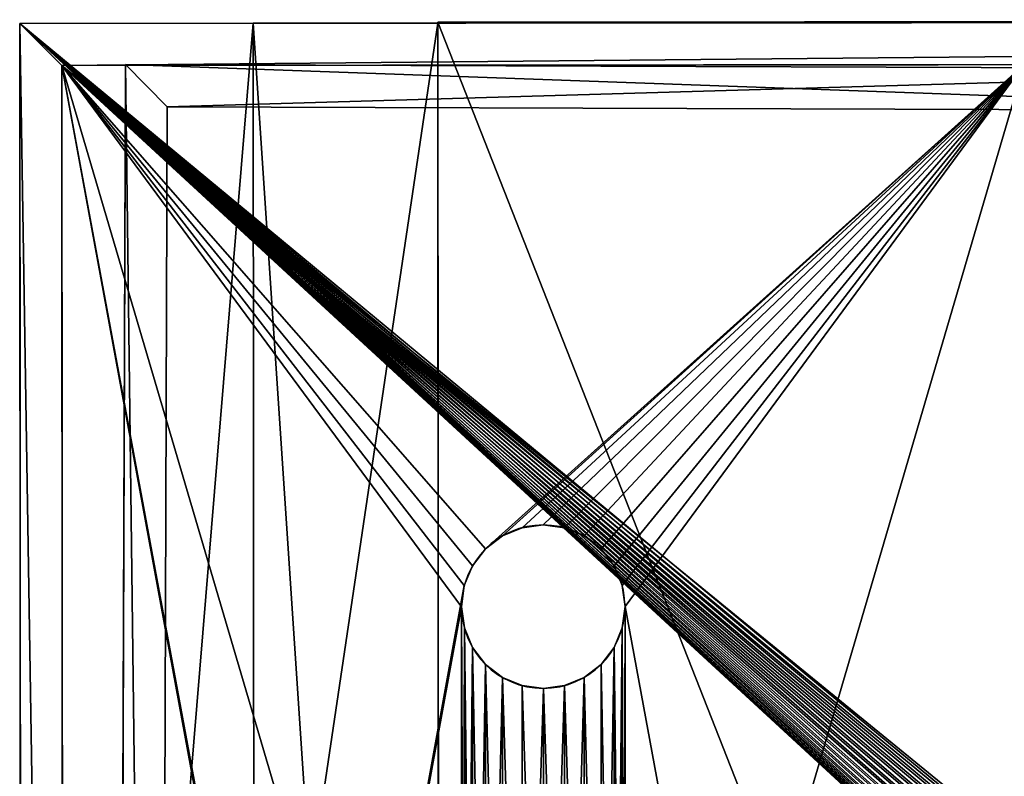
# Model space of a CAD drawing. Extents: x 21 to 5131, y -795 to 1166.
# Drawn here: x 3025 to 3446, y 839 to 1163 of the extents above; entities that cross this region are included whole.
import ezdxf

# ---------------------------------------------------------------- set-up
doc = ezdxf.new("R2010")
doc.units = 0
doc.header["$LTSCALE"] = 25.4
doc.layers.get('0').update_dxf_attribs({"color": 13, "linetype": 'CONTINUOUS'})

# ---------------------------------------------------------------- blocks, each defined once
blk = doc.blocks.new('GROUP_4')
at = {"color": 0}
for p, q in [((1150, 0, 100), (1150, 570, 100)), ((1150, 0), (1150, 570)), ((1150, 0, 100), (1150, 570, 100)), ((1150, 0), (1150, 570)), ((1132, 552, 100), (1132, 18, 100)), ((1132, 552, 100), (1132, 18, 100)), ((1132, 552), (1132, 18)), ((1132, 552), (1132, 18)), ((1132, 18, 100), (18, 18, 100)), ((1132, 18, 100), (18, 18, 100)), ((1132, 18), (18, 18)), ((1132, 18), (18, 18)), ((1132, 18, 100), (1132, 18)), ((1132, 18, 100), (1132, 18)), ((0, 0, 100), (1150, 0, 100)), ((0, 0, 100), (1150, 0, 100)), ((0, 0), (1150, 0)), ((0, 0), (1150, 0)), ((1150, 0, 100), (1150, 0)), ((1150, 0, 100), (1150, 0))]:
    blk.add_line(p, q, dxfattribs=at)
mesh = blk.add_polyface(dxfattribs=at)
corners = [(0, 0, 100), (18, 18, 100), (0, 570, 100), (1150, 0, 100), (1132, 18, 100), (1132, 552, 100), (18, 552, 100), (1150, 570, 100)]
mesh.append_faces([[corners[k] for k in face] for face in [(0, 1, 2), (1, 3, 4), (4, 3, 5), (2, 6, 7), (6, 2, 1), (7, 5, 3)]], dxfattribs={"vtx0": -1, "vtx1": -1, "color": 0})
mesh.append_faces([[corners[k] for k in face] for face in [(1, 0, 3), (7, 6, 5)]], dxfattribs={"vtx0": -1, "vtx2": -1, "color": 0})
mesh = blk.add_polyface(dxfattribs=at)
corners = [(0, 570), (18, 552), (0, 0), (1150, 570), (1132, 552), (1132, 18), (18, 18), (1150, 0)]
mesh.append_faces([[corners[k] for k in face] for face in [(0, 1, 2), (1, 3, 4), (4, 3, 5), (2, 6, 7), (6, 2, 1), (7, 5, 3)]], dxfattribs={"vtx0": -1, "vtx1": -1, "color": 0})
mesh.append_faces([[corners[k] for k in face] for face in [(1, 0, 3), (7, 6, 5)]], dxfattribs={"vtx0": -1, "vtx2": -1, "color": 0})
mesh = blk.add_polyface(dxfattribs=at)
corners = [(1150, 570), (1150, 0, 100), (1150, 0), (1150, 570, 100)]
mesh.append_faces([[corners[k] for k in face] for face in [(0, 1, 2), (1, 0, 3)]], dxfattribs={"vtx0": -1, "color": 0})
mesh = blk.add_polyface(dxfattribs=at)
corners = [(1132, 552, 100), (1132, 18), (1132, 18, 100), (1132, 552)]
mesh.append_faces([[corners[k] for k in face] for face in [(0, 1, 2), (1, 0, 3)]], dxfattribs={"vtx0": -1, "color": 0})
mesh = blk.add_polyface(dxfattribs=at)
corners = [(18, 18, 100), (1132, 18), (18, 18), (1132, 18, 100)]
mesh.append_faces([[corners[k] for k in face] for face in [(0, 1, 2), (1, 0, 3)]], dxfattribs={"vtx0": -1, "color": 0})
mesh = blk.add_polyface(dxfattribs=at)
corners = [(1150, 0, 100), (0, 0), (1150, 0), (0, 0, 100)]
mesh.append_faces([[corners[k] for k in face] for face in [(0, 1, 2), (1, 0, 3)]], dxfattribs={"vtx0": -1, "color": 0})
blk = doc.blocks.new('GROUP_14')
at = {"color": 0}
for p, q in [((20, 1200, 80), (20, 0, 80)), ((20, 1200, 80), (20, 0, 80)), ((20, 1200, 2150), (20, 0, 2150)), ((20, 1200, 2150), (20, 0, 2150)), ((120, 1200, 900), (120, 0, 900)), ((120, 1200, 2150), (120, 0, 2150)), ((120, 1200, 900), (120, 0, 900)), ((120, 1200, 2150), (120, 0, 2150)), ((199, 1200, 80), (199, 0, 80)), ((199, 1200, 440), (199, 0, 440)), ((199, 1200, 440), (199, 0, 440)), ((199, 1200, 80), (199, 0, 80)), ((20, 0, 2150), (120, 0, 2150)), ((20, 0, 80), (20, 0, 2150)), ((20, 0, 80), (20, 0, 2150)), ((20, 0, 2150), (120, 0, 2150)), ((199, 0, 440), (120, 0, 900)), ((120, 0, 900), (120, 0, 2150)), ((199, 0, 440), (120, 0, 900)), ((120, 0, 900), (120, 0, 2150)), ((199, 0, 440), (199, 0, 80)), ((199, 0, 440), (199, 0, 80)), ((199, 0, 80), (20, 0, 80)), ((199, 0, 80), (20, 0, 80))]:
    blk.add_line(p, q, dxfattribs=at)
mesh = blk.add_polyface(dxfattribs=at)
corners = [(20, 1200, 80), (199, 0, 80), (20, 0, 80), (199, 1200, 80)]
mesh.append_faces([[corners[k] for k in face] for face in [(0, 1, 2), (1, 0, 3)]], dxfattribs={"vtx0": -1, "color": 0})
mesh = blk.add_polyface(dxfattribs=at)
corners = [(20, 0, 2150), (20, 1200, 80), (20, 0, 80), (20, 1200, 2150)]
mesh.append_faces([[corners[k] for k in face] for face in [(0, 1, 2), (1, 0, 3)]], dxfattribs={"vtx0": -1, "color": 0})
mesh = blk.add_polyface(dxfattribs=at)
corners = [(120, 0, 2150), (20, 1200, 2150), (20, 0, 2150), (120, 1200, 2150)]
mesh.append_faces([[corners[k] for k in face] for face in [(0, 1, 2), (1, 0, 3)]], dxfattribs={"vtx0": -1, "color": 0})
mesh = blk.add_polyface(dxfattribs=at)
corners = [(199, 1200, 440), (120, 0, 900), (199, 0, 440), (120, 1200, 900)]
mesh.append_faces([[corners[k] for k in face] for face in [(0, 1, 2), (1, 0, 3)]], dxfattribs={"vtx0": -1, "color": 0})
mesh = blk.add_polyface(dxfattribs=at)
corners = [(120, 1200, 900), (120, 0, 2150), (120, 0, 900), (120, 1200, 2150)]
mesh.append_faces([[corners[k] for k in face] for face in [(0, 1, 2), (1, 0, 3)]], dxfattribs={"vtx0": -1, "color": 0})
mesh = blk.add_polyface(dxfattribs=at)
corners = [(199, 1200, 80), (199, 0, 440), (199, 0, 80), (199, 1200, 440)]
mesh.append_faces([[corners[k] for k in face] for face in [(0, 1, 2), (1, 0, 3)]], dxfattribs={"vtx0": -1, "color": 0})
mesh = blk.add_polyface(dxfattribs=at)
corners = [(199, 0, 440), (20, 0, 80), (199, 0, 80), (120, 0, 900), (20, 0, 2150), (120, 0, 2150)]
mesh.append_faces([[corners[k] for k in face] for face in [(0, 1, 2), (4, 3, 5)]], dxfattribs={"vtx0": -1, "color": 0})
mesh.append_faces([[corners[k] for k in face] for face in [(1, 3, 4)]], dxfattribs={"vtx0": -1, "vtx1": -1, "color": 0})
mesh.append_faces([[corners[k] for k in face] for face in [(1, 0, 3)]], dxfattribs={"vtx0": -1, "vtx2": -1, "color": 0})
blk = doc.blocks.new('GROUP_13')
at = {"color": 0}
for p, q in [((-0.39, 471, 470), (1200, 471, 470)), ((-0.39, 0, 470), (-0.39, 471, 470)), ((-0.39, 0, 470), (-0.39, 471, 470)), ((-0.39, 471, 470), (-0.39, 471, 110)), ((-0.39, 0, 110), (-0.39, 471, 110)), ((-0.39, 471, 110), (1200, 471, 110)), ((-0.39, 0, 110), (-0.39, 471, 110)), ((-0.39, 471, 470), (-0.39, 471, 110)), ((-0.39, 471, 470), (1200, 471, 470)), ((-0.39, 471, 110), (1200, 471, 110))]:
    blk.add_line(p, q, dxfattribs=at)
mesh = blk.add_polyface(dxfattribs=at)
corners = [(1200, 0, 470), (-0.39, 471, 470), (-0.39, 0, 470), (1200, 471, 470)]
mesh.append_faces([[corners[k] for k in face] for face in [(0, 1, 2), (1, 0, 3)]], dxfattribs={"vtx0": -1, "color": 0})
mesh = blk.add_polyface(dxfattribs=at)
corners = [(-0.39, 471, 470), (-0.39, 0, 110), (-0.39, 0, 470), (-0.39, 471, 110)]
mesh.append_faces([[corners[k] for k in face] for face in [(0, 1, 2), (1, 0, 3)]], dxfattribs={"vtx0": -1, "color": 0})
mesh = blk.add_polyface(dxfattribs=at)
corners = [(-0.39, 471, 110), (1200, 0, 110), (-0.39, 0, 110), (1200, 471, 110)]
mesh.append_faces([[corners[k] for k in face] for face in [(0, 1, 2), (1, 0, 3)]], dxfattribs={"vtx0": -1, "color": 0})
mesh = blk.add_polyface(dxfattribs=at)
corners = [(-0.39, 471, 470), (1200, 471, 110), (-0.39, 471, 110), (1200, 471, 470)]
mesh.append_faces([[corners[k] for k in face] for face in [(0, 1, 2), (1, 0, 3)]], dxfattribs={"vtx0": -1, "color": 0})
blk = doc.blocks.new('GROUP_24')
at = {"color": 0}
blk.add_blockref('GROUP_14', (-20, 0, 20), dxfattribs=at)
at = {"color": 0, "rotation": 90.00000000000001}
blk.add_blockref('GROUP_13', (650, 0, -10), dxfattribs=at)
blk = doc.blocks.new('THE_BOOTH_ZITTING_2')
at = {"color": 0}
for name, p, rotation in [('GROUP_24', (654.95, 1199.99, 0), 179.7635797970031), ('GROUP_4', (609.64, 32.48), 90.00000000000001)]:
    blk.add_blockref(name, p, dxfattribs=dict(at, rotation=rotation))
blk = doc.blocks.new('GROUP_7')
at = {"color": 0}
for p, q in [((0, 1164, 3), (412, 1164, 3)), ((0, 1164), (412, 1164)), ((0, 1164, 3), (0, 1164)), ((0, 1164), (412, 1164)), ((0, 0), (0, 1164)), ((0, 0, 3), (0, 1164, 3)), ((0, 1164, 3), (412, 1164, 3)), ((0, 0, 3), (0, 1164, 3)), ((0, 1164, 3), (0, 1164)), ((0, 0), (0, 1164)), ((196.94, 965.81, 3), (196.94, 965.81)), ((196.94, 965.81, 3), (196.94, 965.81)), ((206, 967, 3), (206, 967)), ((206, 967, 3), (206, 967)), ((215.06, 965.81, 3), (215.06, 965.81)), ((215.06, 965.81, 3), (215.06, 965.81)), ((188.5, 962.31, 3), (188.5, 962.31)), ((188.5, 962.31, 3), (188.5, 962.31)), ((223.5, 962.31, 3), (223.5, 962.31)), ((223.5, 962.31, 3), (223.5, 962.31)), ((181.25, 956.75, 3), (181.25, 956.75)), ((181.25, 956.75, 3), (181.25, 956.75)), ((230.75, 956.75, 3), (230.75, 956.75)), ((230.75, 956.75, 3), (230.75, 956.75)), ((175.69, 949.5, 3), (175.69, 949.5)), ((175.69, 949.5, 3), (175.69, 949.5)), ((236.31, 949.5, 3), (236.31, 949.5)), ((236.31, 949.5, 3), (236.31, 949.5)), ((172.19, 941.06, 3), (172.19, 941.06)), ((172.19, 941.06, 3), (172.19, 941.06)), ((239.81, 941.06, 3), (239.81, 941.06)), ((239.81, 941.06, 3), (239.81, 941.06)), ((171, 932, 3), (171, 932)), ((171, 932, 3), (171, 932)), ((241, 932, 3), (241, 932)), ((241, 932, 3), (241, 932)), ((172.19, 922.94, 3), (172.19, 922.94)), ((172.19, 922.94, 3), (172.19, 922.94)), ((239.81, 922.94, 3), (239.81, 922.94)), ((239.81, 922.94, 3), (239.81, 922.94)), ((175.69, 914.5, 3), (175.69, 914.5)), ((175.69, 914.5, 3), (175.69, 914.5)), ((236.31, 914.5, 3), (236.31, 914.5)), ((236.31, 914.5, 3), (236.31, 914.5)), ((181.25, 907.25, 3), (181.25, 907.25)), ((181.25, 907.25, 3), (181.25, 907.25)), ((230.75, 907.25, 3), (230.75, 907.25)), ((230.75, 907.25, 3), (230.75, 907.25)), ((188.5, 901.69, 3), (188.5, 901.69)), ((188.5, 901.69, 3), (188.5, 901.69)), ((196.94, 898.19, 3), (196.94, 898.19)), ((196.94, 898.19, 3), (196.94, 898.19)), ((215.06, 898.19, 3), (215.06, 898.19)), ((215.06, 898.19, 3), (215.06, 898.19)), ((223.5, 901.69, 3), (223.5, 901.69)), ((223.5, 901.69, 3), (223.5, 901.69)), ((206, 897, 3), (206, 897)), ((206, 897, 3), (206, 897))]:
    blk.add_line(p, q, dxfattribs=at)
at = {"color": 0, "extrusion": (0, 0, -1)}
for centre in [(-206, 932, -3), (-206, 932), (-206, 932, -3), (-206, 932), (-206, 932, -3), (-206, 932), (-206, 932, -3), (-206, 932), (-206, 932, -3), (-206, 932), (-206, 932, -3), (-206, 932), (-206, 932, -3), (-206, 932), (-206, 932, -3), (-206, 932), (-206, 932, -3), (-206, 932), (-206, 932, -3), (-206, 932), (-206, 932, -3), (-206, 932), (-206, 932, -3), (-206, 932), (-206, 932, -3), (-206, 932), (-206, 932, -3), (-206, 932), (-206, 932, -3), (-206, 932), (-206, 932, -3), (-206, 932), (-206, 932, -3), (-206, 932), (-206, 932, -3), (-206, 932), (-206, 932, -3), (-206, 932), (-206, 932, -3), (-206, 932), (-206, 932, -3), (-206, 932), (-206, 932, -3), (-206, 932), (-206, 932, -3), (-206, 932), (-206, 932, -3), (-206, 932), (-206, 932), (-206, 932, -3)]:
    blk.add_circle(centre, 35, dxfattribs=at)
at = {"color": 0}
mesh = blk.add_polyface(dxfattribs=at)
corners = [(0, 1164, 3), (412, 1164), (0, 1164), (412, 1164, 3)]
mesh.append_faces([[corners[k] for k in face] for face in [(0, 1, 2), (1, 0, 3)]], dxfattribs={"vtx0": -1, "color": 0})
mesh = blk.add_polyface(dxfattribs=at)
corners = [(172.19, 572.94), (171.18, 235.56), (171, 582), (173.29, 244.45), (175.69, 564.5), (177.63, 252.49), (181.25, 557.25), (183.9, 259.14), (188.5, 551.69), (191.67, 263.93), (196.94, 548.19), (200.43, 266.55), (206, 547), (206, 266.72), (215.06, 548.19), (209.56, 266.82), (218.45, 264.71), (223.5, 551.69), (226.49, 260.37), (230.75, 557.25), (233.14, 254.1), (236.31, 564.5), (237.93, 246.33), (239.81, 572.94), (240.55, 237.57), (241, 582), (240.82, 228.44), (0, 1164), (172.19, 941.06), (0, 0), (175.69, 949.5), (181.25, 956.75), (412, 1164), (171, 932), (188.5, 962.31), (196.94, 965.81), (206, 967), (215.06, 965.81), (223.5, 962.31), (230.75, 956.75), (236.31, 949.5), (239.81, 941.06), (241, 932), (185.51, 203.63), (412, 0), (178.86, 209.9), (174.07, 217.67), (171.45, 226.43), (193.55, 199.29), (202.44, 197.18), (211.57, 197.45), (220.33, 200.07), (228.1, 204.86), (234.37, 211.51), (238.71, 219.55), (172.19, 922.94), (172.19, 591.06), (175.69, 914.5), (175.69, 599.5), (181.25, 907.25), (181.25, 606.75), (188.5, 901.69), (188.5, 612.31), (196.94, 615.81), (196.94, 898.19), (206, 897), (206, 617), (215.06, 898.19), (215.06, 615.81), (223.5, 901.69), (223.5, 612.31), (230.75, 606.75), (230.75, 907.25), (236.31, 914.5), (236.31, 599.5), (239.81, 922.94), (239.81, 591.06)]
mesh.append_faces([[corners[k] for k in face] for face in [(0, 1, 2), (1, 0, 3), (3, 4, 5), (5, 6, 7), (7, 8, 9), (9, 10, 11), (11, 12, 13), (13, 14, 15), (15, 14, 16), (16, 17, 18), (18, 19, 20), (20, 21, 22), (22, 23, 24), (24, 25, 26), (27, 28, 29), (28, 27, 30), (30, 27, 31), (31, 32, 34), (34, 32, 35), (35, 32, 36), (36, 32, 37), (37, 32, 38), (38, 32, 39), (39, 32, 40), (40, 32, 41), (41, 32, 42), (29, 43, 44), (43, 29, 45), (45, 29, 46), (46, 29, 47), (47, 29, 1), (44, 25, 32), (55, 2, 33), (2, 55, 56), (56, 57, 58), (58, 59, 60), (60, 61, 62), (62, 61, 63), (63, 65, 66), (66, 67, 68), (68, 69, 70), (70, 69, 71), (71, 73, 74), (74, 75, 76), (76, 42, 25)]], dxfattribs={"vtx0": -1, "vtx1": -1, "color": 0})
mesh.append_faces([[corners[k] for k in face] for face in [(42, 32, 25), (1, 29, 2), (2, 29, 33), (44, 26, 25)]], dxfattribs={"vtx0": -1, "vtx1": -1, "vtx2": -1, "color": 0})
mesh.append_faces([[corners[k] for k in face] for face in [(3, 0, 4), (5, 4, 6), (7, 6, 8), (9, 8, 10), (11, 10, 12), (13, 12, 14), (16, 14, 17), (18, 17, 19), (20, 19, 21), (22, 21, 23), (24, 23, 25), (31, 27, 32), (29, 28, 33), (44, 43, 48), (44, 48, 49), (44, 49, 50), (44, 50, 51), (44, 51, 52), (44, 52, 53), (44, 53, 54), (44, 54, 26), (56, 55, 57), (58, 57, 59), (60, 59, 61), (63, 61, 64), (63, 64, 65), (66, 65, 67), (68, 67, 69), (71, 69, 72), (71, 72, 73), (74, 73, 75), (76, 75, 42)]], dxfattribs={"vtx0": -1, "vtx2": -1, "color": 0})
mesh = blk.add_polyface(dxfattribs=at)
corners = [(0, 0, 3), (171.45, 226.43, 3), (0, 1164, 3), (174.07, 217.67, 3), (178.86, 209.9, 3), (185.51, 203.63, 3), (412, 0, 3), (171.18, 235.56, 3), (171, 582, 3), (193.55, 199.29, 3), (202.44, 197.18, 3), (211.57, 197.45, 3), (220.33, 200.07, 3), (228.1, 204.86, 3), (234.37, 211.51, 3), (238.71, 219.55, 3), (240.82, 228.44, 3), (241, 582, 3), (241, 932, 3), (181.25, 956.75, 3), (412, 1164, 3), (175.69, 949.5, 3), (172.19, 941.06, 3), (171, 932, 3), (188.5, 962.31, 3), (196.94, 965.81, 3), (206, 967, 3), (215.06, 965.81, 3), (223.5, 962.31, 3), (230.75, 956.75, 3), (236.31, 949.5, 3), (239.81, 941.06, 3), (172.19, 591.06, 3), (172.19, 922.94, 3), (175.69, 599.5, 3), (175.69, 914.5, 3), (181.25, 606.75, 3), (181.25, 907.25, 3), (188.5, 612.31, 3), (188.5, 901.69, 3), (196.94, 615.81, 3), (196.94, 898.19, 3), (206, 617, 3), (206, 897, 3), (215.06, 615.81, 3), (215.06, 898.19, 3), (223.5, 612.31, 3), (223.5, 901.69, 3), (230.75, 606.75, 3), (230.75, 907.25, 3), (236.31, 599.5, 3), (236.31, 914.5, 3), (239.81, 591.06, 3), (239.81, 922.94, 3), (172.19, 572.94, 3), (173.29, 244.45, 3), (175.69, 564.5, 3), (177.63, 252.49, 3), (181.25, 557.25, 3), (183.9, 259.14, 3), (188.5, 551.69, 3), (191.67, 263.93, 3), (196.94, 548.19, 3), (200.43, 266.55, 3), (206, 547, 3), (206, 266.72, 3), (209.56, 266.82, 3), (215.06, 548.19, 3), (218.45, 264.71, 3), (223.5, 551.69, 3), (226.49, 260.37, 3), (230.75, 557.25, 3), (233.14, 254.1, 3), (236.31, 564.5, 3), (237.93, 246.33, 3), (239.81, 572.94, 3), (240.55, 237.57, 3)]
mesh.append_faces([[corners[k] for k in face] for face in [(0, 1, 2), (1, 0, 3), (3, 0, 4), (4, 0, 5), (5, 6, 9), (9, 6, 10), (10, 6, 11), (11, 6, 12), (12, 6, 13), (13, 6, 14), (14, 6, 15), (15, 6, 16), (2, 19, 20), (19, 2, 21), (21, 2, 22), (22, 2, 23), (20, 18, 6), (32, 23, 8), (23, 32, 33), (33, 34, 35), (35, 36, 37), (37, 38, 39), (39, 40, 41), (41, 42, 43), (43, 44, 45), (45, 46, 47), (47, 48, 49), (49, 50, 51), (51, 52, 53), (53, 17, 18), (54, 55, 56), (56, 57, 58), (58, 59, 60), (60, 61, 62), (62, 63, 64), (64, 66, 67), (67, 68, 69), (69, 70, 71), (71, 72, 73), (73, 74, 75), (75, 76, 17)]], dxfattribs={"vtx0": -1, "vtx1": -1, "color": 0})
mesh.append_faces([[corners[k] for k in face] for face in [(2, 7, 8), (16, 6, 17), (17, 6, 18), (23, 2, 8)]], dxfattribs={"vtx0": -1, "vtx1": -1, "vtx2": -1, "color": 0})
mesh.append_faces([[corners[k] for k in face] for face in [(5, 0, 6), (2, 1, 7), (20, 19, 24), (20, 24, 25), (20, 25, 26), (20, 26, 27), (20, 27, 28), (20, 28, 29), (20, 29, 30), (20, 30, 31), (20, 31, 18), (33, 32, 34), (35, 34, 36), (37, 36, 38), (39, 38, 40), (41, 40, 42), (43, 42, 44), (45, 44, 46), (47, 46, 48), (49, 48, 50), (51, 50, 52), (53, 52, 17), (7, 54, 8), (54, 7, 55), (56, 55, 57), (58, 57, 59), (60, 59, 61), (62, 61, 63), (64, 63, 65), (64, 65, 66), (67, 66, 68), (69, 68, 70), (71, 70, 72), (73, 72, 74), (75, 74, 76), (17, 76, 16)]], dxfattribs={"vtx0": -1, "vtx2": -1, "color": 0})
mesh = blk.add_polyface(dxfattribs=at)
corners = [(0, 1164, 3), (0, 0), (0, 0, 3), (0, 1164)]
mesh.append_faces([[corners[k] for k in face] for face in [(0, 1, 2), (1, 0, 3)]], dxfattribs={"vtx0": -1, "color": 0})
mesh = blk.add_polyface(dxfattribs=at)
corners = [(196.94, 965.81, 3), (188.5, 962.31), (196.94, 965.81), (188.5, 962.31, 3)]
mesh.append_faces([[corners[k] for k in face] for face in [(0, 1, 2), (1, 0, 3)]], dxfattribs={"vtx0": -1, "color": 0})
mesh = blk.add_polyface(dxfattribs=at)
corners = [(206, 967, 3), (196.94, 965.81), (206, 967), (196.94, 965.81, 3)]
mesh.append_faces([[corners[k] for k in face] for face in [(0, 1, 2), (1, 0, 3)]], dxfattribs={"vtx0": -1, "color": 0})
mesh = blk.add_polyface(dxfattribs=at)
corners = [(215.06, 965.81, 3), (206, 967), (215.06, 965.81), (206, 967, 3)]
mesh.append_faces([[corners[k] for k in face] for face in [(0, 1, 2), (1, 0, 3)]], dxfattribs={"vtx0": -1, "color": 0})
mesh = blk.add_polyface(dxfattribs=at)
corners = [(223.5, 962.31, 3), (215.06, 965.81), (223.5, 962.31), (215.06, 965.81, 3)]
mesh.append_faces([[corners[k] for k in face] for face in [(0, 1, 2), (1, 0, 3)]], dxfattribs={"vtx0": -1, "color": 0})
mesh = blk.add_polyface(dxfattribs=at)
corners = [(188.5, 962.31, 3), (181.25, 956.75), (188.5, 962.31), (181.25, 956.75, 3)]
mesh.append_faces([[corners[k] for k in face] for face in [(0, 1, 2), (1, 0, 3)]], dxfattribs={"vtx0": -1, "color": 0})
mesh = blk.add_polyface(dxfattribs=at)
corners = [(230.75, 956.75, 3), (223.5, 962.31), (230.75, 956.75), (223.5, 962.31, 3)]
mesh.append_faces([[corners[k] for k in face] for face in [(0, 1, 2), (1, 0, 3)]], dxfattribs={"vtx0": -1, "color": 0})
mesh = blk.add_polyface(dxfattribs=at)
corners = [(181.25, 956.75), (175.69, 949.5, 3), (175.69, 949.5), (181.25, 956.75, 3)]
mesh.append_faces([[corners[k] for k in face] for face in [(0, 1, 2), (1, 0, 3)]], dxfattribs={"vtx0": -1, "color": 0})
mesh = blk.add_polyface(dxfattribs=at)
corners = [(230.75, 956.75, 3), (236.31, 949.5), (236.31, 949.5, 3), (230.75, 956.75)]
mesh.append_faces([[corners[k] for k in face] for face in [(0, 1, 2), (1, 0, 3)]], dxfattribs={"vtx0": -1, "color": 0})
mesh = blk.add_polyface(dxfattribs=at)
corners = [(175.69, 949.5), (172.19, 941.06, 3), (172.19, 941.06), (175.69, 949.5, 3)]
mesh.append_faces([[corners[k] for k in face] for face in [(0, 1, 2), (1, 0, 3)]], dxfattribs={"vtx0": -1, "color": 0})
mesh = blk.add_polyface(dxfattribs=at)
corners = [(236.31, 949.5, 3), (239.81, 941.06), (239.81, 941.06, 3), (236.31, 949.5)]
mesh.append_faces([[corners[k] for k in face] for face in [(0, 1, 2), (1, 0, 3)]], dxfattribs={"vtx0": -1, "color": 0})
mesh = blk.add_polyface(dxfattribs=at)
corners = [(172.19, 941.06), (171, 932, 3), (171, 932), (172.19, 941.06, 3)]
mesh.append_faces([[corners[k] for k in face] for face in [(0, 1, 2), (1, 0, 3)]], dxfattribs={"vtx0": -1, "color": 0})
mesh = blk.add_polyface(dxfattribs=at)
corners = [(239.81, 941.06, 3), (241, 932), (241, 932, 3), (239.81, 941.06)]
mesh.append_faces([[corners[k] for k in face] for face in [(0, 1, 2), (1, 0, 3)]], dxfattribs={"vtx0": -1, "color": 0})
mesh = blk.add_polyface(dxfattribs=at)
corners = [(171, 932), (172.19, 922.94, 3), (172.19, 922.94), (171, 932, 3)]
mesh.append_faces([[corners[k] for k in face] for face in [(0, 1, 2), (1, 0, 3)]], dxfattribs={"vtx0": -1, "color": 0})
mesh = blk.add_polyface(dxfattribs=at)
corners = [(241, 932, 3), (239.81, 922.94), (239.81, 922.94, 3), (241, 932)]
mesh.append_faces([[corners[k] for k in face] for face in [(0, 1, 2), (1, 0, 3)]], dxfattribs={"vtx0": -1, "color": 0})
mesh = blk.add_polyface(dxfattribs=at)
corners = [(172.19, 922.94), (175.69, 914.5, 3), (175.69, 914.5), (172.19, 922.94, 3)]
mesh.append_faces([[corners[k] for k in face] for face in [(0, 1, 2), (1, 0, 3)]], dxfattribs={"vtx0": -1, "color": 0})
mesh = blk.add_polyface(dxfattribs=at)
corners = [(239.81, 922.94, 3), (236.31, 914.5), (236.31, 914.5, 3), (239.81, 922.94)]
mesh.append_faces([[corners[k] for k in face] for face in [(0, 1, 2), (1, 0, 3)]], dxfattribs={"vtx0": -1, "color": 0})
mesh = blk.add_polyface(dxfattribs=at)
corners = [(175.69, 914.5), (181.25, 907.25, 3), (181.25, 907.25), (175.69, 914.5, 3)]
mesh.append_faces([[corners[k] for k in face] for face in [(0, 1, 2), (1, 0, 3)]], dxfattribs={"vtx0": -1, "color": 0})
mesh = blk.add_polyface(dxfattribs=at)
corners = [(236.31, 914.5, 3), (230.75, 907.25), (230.75, 907.25, 3), (236.31, 914.5)]
mesh.append_faces([[corners[k] for k in face] for face in [(0, 1, 2), (1, 0, 3)]], dxfattribs={"vtx0": -1, "color": 0})
mesh = blk.add_polyface(dxfattribs=at)
corners = [(181.25, 907.25, 3), (188.5, 901.69), (181.25, 907.25), (188.5, 901.69, 3)]
mesh.append_faces([[corners[k] for k in face] for face in [(0, 1, 2), (1, 0, 3)]], dxfattribs={"vtx0": -1, "color": 0})
mesh = blk.add_polyface(dxfattribs=at)
corners = [(223.5, 901.69, 3), (230.75, 907.25), (223.5, 901.69), (230.75, 907.25, 3)]
mesh.append_faces([[corners[k] for k in face] for face in [(0, 1, 2), (1, 0, 3)]], dxfattribs={"vtx0": -1, "color": 0})
mesh = blk.add_polyface(dxfattribs=at)
corners = [(188.5, 901.69, 3), (196.94, 898.19), (188.5, 901.69), (196.94, 898.19, 3)]
mesh.append_faces([[corners[k] for k in face] for face in [(0, 1, 2), (1, 0, 3)]], dxfattribs={"vtx0": -1, "color": 0})
mesh = blk.add_polyface(dxfattribs=at)
corners = [(196.94, 898.19, 3), (206, 897), (196.94, 898.19), (206, 897, 3)]
mesh.append_faces([[corners[k] for k in face] for face in [(0, 1, 2), (1, 0, 3)]], dxfattribs={"vtx0": -1, "color": 0})
mesh = blk.add_polyface(dxfattribs=at)
corners = [(206, 897, 3), (215.06, 898.19), (206, 897), (215.06, 898.19, 3)]
mesh.append_faces([[corners[k] for k in face] for face in [(0, 1, 2), (1, 0, 3)]], dxfattribs={"vtx0": -1, "color": 0})
mesh = blk.add_polyface(dxfattribs=at)
corners = [(215.06, 898.19, 3), (223.5, 901.69), (215.06, 898.19), (223.5, 901.69, 3)]
mesh.append_faces([[corners[k] for k in face] for face in [(0, 1, 2), (1, 0, 3)]], dxfattribs={"vtx0": -1, "color": 0})
blk = doc.blocks.new('GROUP_3')
at = {"color": 0}
for p, q in [((0, 1200), (0, 0)), ((2100, 1200), (0, 1200)), ((0, 1200), (0, 0)), ((0, 1200, 60), (0, 0, 60)), ((0, 1200), (0, 1200, 60)), ((2100, 1200), (0, 1200)), ((0, 1200), (0, 1200, 60)), ((2100, 1200, 60), (0, 1200, 60)), ((0, 1200, 60), (0, 0, 60)), ((2100, 1200, 60), (0, 1200, 60)), ((2082, 1182, 10), (18, 1182, 10)), ((18, 1182, 10), (18, 18, 10)), ((2082, 1182, 60), (18, 1182, 60)), ((18, 1182, 60), (18, 1182, 10)), ((2082, 1182, 10), (18, 1182, 10)), ((18, 1182, 60), (18, 18, 60)), ((18, 1182, 10), (18, 18, 10)), ((18, 1182, 60), (18, 1182, 10)), ((18, 1182, 60), (18, 18, 60)), ((2082, 1182, 60), (18, 1182, 60))]:
    blk.add_line(p, q, dxfattribs=at)
mesh = blk.add_polyface(dxfattribs=at)
corners = [(1365.3, 600), (1365.28, 595.61), (1365.28, 604.39), (0, 1200), (665.28, 604.39), (665, 600), (666.1, 608.7), (667.46, 612.88), (669.33, 616.86), (671.68, 620.57), (674.49, 623.96), (677.69, 626.97), (681.25, 629.55), (685.1, 631.67), (2100, 1200), (689.18, 633.29), (693.44, 634.38), (697.8, 634.93), (702.2, 634.93), (706.56, 634.38), (710.82, 633.29), (714.9, 631.67), (718.75, 629.55), (722.31, 626.97), (725.51, 623.96), (728.32, 620.57), (730.67, 616.86), (732.54, 612.88), (733.9, 608.7), (734.72, 604.39), (735, 600), (1035.1, 631.67), (1031.25, 629.55), (1027.69, 626.97), (1024.49, 623.96), (1021.68, 620.57), (1019.33, 616.86), (1017.46, 612.88), (1016.1, 608.7), (1015.28, 604.39), (1015, 600), (1039.18, 633.29), (1043.44, 634.38), (1047.8, 634.93), (1052.2, 634.93), (1056.56, 634.38), (1060.82, 633.29), (1064.9, 631.67), (1068.75, 629.55), (1072.31, 626.97), (1075.51, 623.96), (1078.32, 620.57), (1080.67, 616.86), (1082.54, 612.88), (1083.9, 608.7), (1084.72, 604.39), (1085, 600), (1377.69, 626.97), (1374.49, 623.96), (1371.68, 620.57), (1369.33, 616.86), (1367.46, 612.88), (1366.1, 608.7), (1381.25, 629.55), (1385.1, 631.67), (1389.18, 633.29), (1393.44, 634.38), (1397.8, 634.93), (1402.2, 634.93), (1406.56, 634.38), (1410.82, 633.29), (1414.9, 631.67), (1418.75, 629.55), (1422.31, 626.97), (1425.51, 623.96), (1428.32, 620.57), (1430.67, 616.86), (1432.54, 612.88), (1433.9, 608.7), (1434.72, 604.39), (1435, 600), (0, 0), (685.1, 568.33), (2100, 0), (681.25, 570.45), (677.69, 573.03), (674.49, 576.04), (671.68, 579.43), (669.33, 583.14), (667.46, 587.12), (666.1, 591.3), (665.28, 595.61), (689.18, 566.71), (693.44, 565.62), (697.8, 565.07), (702.2, 565.07), (706.56, 565.62), (710.82, 566.71), (714.9, 568.33), (718.75, 570.45), (722.31, 573.03), (725.51, 576.04), (728.32, 579.43), (730.67, 583.14), (732.54, 587.12), (733.9, 591.3), (734.72, 595.61), (1035.1, 568.33), (1031.25, 570.45), (1027.69, 573.03), (1024.49, 576.04), (1021.68, 579.43), (1019.33, 583.14), (1017.46, 587.12), (1016.1, 591.3), (1015.28, 595.61), (1039.18, 566.71), (1043.44, 565.62), (1047.8, 565.07), (1052.2, 565.07), (1056.56, 565.62), (1060.82, 566.71), (1064.9, 568.33), (1068.75, 570.45), (1072.31, 573.03), (1075.51, 576.04), (1078.32, 579.43), (1080.67, 583.14), (1082.54, 587.12), (1083.9, 591.3), (1084.72, 595.61), (1377.69, 573.03), (1374.49, 576.04), (1371.68, 579.43), (1369.33, 583.14), (1367.46, 587.12), (1366.1, 591.3), (1381.25, 570.45), (1385.1, 568.33), (1389.18, 566.71), (1393.44, 565.62), (1397.8, 565.07), (1402.2, 565.07), (1406.56, 565.62), (1410.82, 566.71), (1414.9, 568.33), (1418.75, 570.45), (1422.31, 573.03), (1425.51, 576.04), (1428.32, 579.43), (1430.67, 583.14), (1432.54, 587.12), (1433.9, 591.3), (1434.72, 595.61)]
mesh.append_faces([[corners[k] for k in face] for face in [(4, 3, 6), (6, 3, 7), (7, 3, 8), (8, 3, 9), (9, 3, 10), (10, 3, 11), (11, 3, 12), (12, 3, 13), (13, 14, 15), (15, 14, 16), (16, 14, 17), (17, 14, 18), (18, 14, 19), (19, 14, 20), (20, 14, 21), (21, 14, 22), (22, 14, 23), (23, 14, 24), (24, 14, 25), (25, 14, 26), (26, 14, 27), (27, 14, 28), (28, 14, 29), (29, 14, 30), (31, 14, 41), (41, 14, 42), (42, 14, 43), (43, 14, 44), (44, 14, 45), (45, 14, 46), (46, 14, 47), (47, 14, 48), (48, 14, 49), (49, 14, 50), (50, 14, 51), (51, 14, 52), (52, 14, 53), (53, 14, 54), (54, 14, 55), (55, 14, 56), (57, 14, 63), (63, 14, 64), (64, 14, 65), (65, 14, 66), (66, 14, 67), (67, 14, 68), (68, 14, 69), (69, 14, 70), (70, 14, 71), (71, 14, 72), (72, 14, 73), (73, 14, 74), (74, 14, 75), (75, 14, 76), (76, 14, 77), (77, 14, 78), (78, 14, 79), (79, 14, 80), (81, 82, 83), (82, 81, 84), (84, 81, 85), (85, 3, 86), (86, 3, 87), (87, 3, 88), (88, 3, 89), (89, 3, 90), (90, 3, 91), (91, 3, 5), (107, 30, 108), (108, 30, 109), (109, 30, 110), (110, 30, 111), (111, 30, 112), (112, 30, 113), (113, 30, 114), (114, 30, 115), (115, 30, 40), (131, 56, 132), (132, 56, 133), (133, 56, 134), (134, 56, 135), (135, 56, 136), (136, 56, 1), (83, 80, 14)]], dxfattribs={"vtx0": -1, "vtx1": -1, "color": 0})
mesh.append_faces([[corners[k] for k in face] for face in [(30, 14, 31), (56, 14, 57), (83, 30, 107), (83, 56, 131), (1, 56, 2)]], dxfattribs={"vtx0": -1, "vtx1": -1, "vtx2": -1, "color": 0})
mesh.append_faces([[corners[k] for k in face] for face in [(3, 4, 5), (13, 3, 14), (30, 31, 32), (30, 32, 33), (30, 33, 34), (30, 34, 35), (30, 35, 36), (30, 36, 37), (30, 37, 38), (30, 38, 39), (30, 39, 40), (56, 57, 58), (56, 58, 59), (56, 59, 60), (56, 60, 61), (56, 61, 62), (56, 62, 2), (85, 81, 3), (83, 82, 92), (83, 92, 93), (83, 93, 94), (83, 94, 95), (83, 95, 96), (83, 96, 97), (83, 97, 98), (83, 98, 99), (83, 99, 100), (83, 100, 101), (83, 101, 102), (83, 102, 103), (83, 103, 104), (83, 104, 105), (83, 105, 106), (83, 106, 30), (83, 107, 116), (83, 116, 117), (83, 117, 118), (83, 118, 119), (83, 119, 120), (83, 120, 121), (83, 121, 122), (83, 122, 123), (83, 123, 124), (83, 124, 125), (83, 125, 126), (83, 126, 127), (83, 127, 128), (83, 128, 129), (83, 129, 130), (83, 130, 56), (83, 131, 137), (83, 137, 138), (83, 138, 139), (83, 139, 140), (83, 140, 141), (83, 141, 142), (83, 142, 143), (83, 143, 144), (83, 144, 145), (83, 145, 146), (83, 146, 147), (83, 147, 148), (83, 148, 149), (83, 149, 150), (83, 150, 151), (83, 151, 152), (83, 152, 153), (83, 153, 80)]], dxfattribs={"vtx0": -1, "vtx2": -1, "color": 0})
mesh.append_faces([[corners[k] for k in face] for face in [(0, 1, 2)]], dxfattribs={"vtx1": -1, "color": 0})
mesh = blk.add_polyface(dxfattribs=at)
corners = [(0, 1200, 60), (0, 0), (0, 0, 60), (0, 1200)]
mesh.append_faces([[corners[k] for k in face] for face in [(0, 1, 2), (1, 0, 3)]], dxfattribs={"vtx0": -1, "color": 0})
mesh = blk.add_polyface(dxfattribs=at)
corners = [(0, 1200, 60), (2100, 1200), (0, 1200), (2100, 1200, 60)]
mesh.append_faces([[corners[k] for k in face] for face in [(0, 1, 2), (1, 0, 3)]], dxfattribs={"vtx0": -1, "color": 0})
mesh = blk.add_polyface(dxfattribs=at)
corners = [(0, 0, 60), (18, 18, 60), (0, 1200, 60), (2100, 0, 60), (2082, 18, 60), (2082, 1182, 60), (18, 1182, 60), (2100, 1200, 60)]
mesh.append_faces([[corners[k] for k in face] for face in [(0, 1, 2), (1, 3, 4), (4, 3, 5), (2, 6, 7), (6, 2, 1), (7, 5, 3)]], dxfattribs={"vtx0": -1, "vtx1": -1, "color": 0})
mesh.append_faces([[corners[k] for k in face] for face in [(1, 0, 3), (7, 6, 5)]], dxfattribs={"vtx0": -1, "vtx2": -1, "color": 0})
mesh = blk.add_polyface(dxfattribs=at)
corners = [(1365.3, 600, 10), (1365.28, 604.39, 10), (1365.28, 595.61, 10), (18, 18, 10), (677.69, 573.03, 10), (18, 1182, 10), (681.25, 570.45, 10), (685.1, 568.33, 10), (689.18, 566.71, 10), (2082, 18, 10), (674.49, 576.04, 10), (671.68, 579.43, 10), (669.33, 583.14, 10), (667.46, 587.12, 10), (666.1, 591.3, 10), (665.28, 595.61, 10), (665, 600, 10), (693.44, 565.62, 10), (697.8, 565.07, 10), (702.2, 565.07, 10), (706.56, 565.62, 10), (710.82, 566.71, 10), (714.9, 568.33, 10), (718.75, 570.45, 10), (722.31, 573.03, 10), (725.51, 576.04, 10), (728.32, 579.43, 10), (730.67, 583.14, 10), (732.54, 587.12, 10), (733.9, 591.3, 10), (734.72, 595.61, 10), (735, 600, 10), (1035.1, 568.33, 10), (1031.25, 570.45, 10), (1027.69, 573.03, 10), (1024.49, 576.04, 10), (1021.68, 579.43, 10), (1019.33, 583.14, 10), (1017.46, 587.12, 10), (1016.1, 591.3, 10), (1015.28, 595.61, 10), (1015, 600, 10), (1039.18, 566.71, 10), (1043.44, 565.62, 10), (1047.8, 565.07, 10), (1052.2, 565.07, 10), (1056.56, 565.62, 10), (1060.82, 566.71, 10), (1064.9, 568.33, 10), (1068.75, 570.45, 10), (1072.31, 573.03, 10), (1075.51, 576.04, 10), (1078.32, 579.43, 10), (1080.67, 583.14, 10), (1082.54, 587.12, 10), (1083.9, 591.3, 10), (1084.72, 595.61, 10), (1085, 600, 10), (1377.69, 573.03, 10), (1374.49, 576.04, 10), (1371.68, 579.43, 10), (1369.33, 583.14, 10), (1367.46, 587.12, 10), (1366.1, 591.3, 10), (1381.25, 570.45, 10), (1385.1, 568.33, 10), (1389.18, 566.71, 10), (1393.44, 565.62, 10), (1397.8, 565.07, 10), (1402.2, 565.07, 10), (1406.56, 565.62, 10), (1410.82, 566.71, 10), (1414.9, 568.33, 10), (1418.75, 570.45, 10), (1422.31, 573.03, 10), (1425.51, 576.04, 10), (1428.32, 579.43, 10), (1430.67, 583.14, 10), (1432.54, 587.12, 10), (1433.9, 591.3, 10), (1434.72, 595.61, 10), (1435, 600, 10), (689.18, 633.29, 10), (2082, 1182, 10), (685.1, 631.67, 10), (681.25, 629.55, 10), (677.69, 626.97, 10), (674.49, 623.96, 10), (671.68, 620.57, 10), (669.33, 616.86, 10), (667.46, 612.88, 10), (666.1, 608.7, 10), (665.28, 604.39, 10), (693.44, 634.38, 10), (697.8, 634.93, 10), (702.2, 634.93, 10), (706.56, 634.38, 10), (710.82, 633.29, 10), (714.9, 631.67, 10), (718.75, 629.55, 10), (722.31, 626.97, 10), (725.51, 623.96, 10), (728.32, 620.57, 10), (730.67, 616.86, 10), (732.54, 612.88, 10), (733.9, 608.7, 10), (734.72, 604.39, 10), (1035.1, 631.67, 10), (1031.25, 629.55, 10), (1027.69, 626.97, 10), (1024.49, 623.96, 10), (1021.68, 620.57, 10), (1019.33, 616.86, 10), (1017.46, 612.88, 10), (1016.1, 608.7, 10), (1015.28, 604.39, 10), (1039.18, 633.29, 10), (1043.44, 634.38, 10), (1047.8, 634.93, 10), (1052.2, 634.93, 10), (1056.56, 634.38, 10), (1060.82, 633.29, 10), (1064.9, 631.67, 10), (1068.75, 629.55, 10), (1072.31, 626.97, 10), (1075.51, 623.96, 10), (1078.32, 620.57, 10), (1080.67, 616.86, 10), (1082.54, 612.88, 10), (1083.9, 608.7, 10), (1084.72, 604.39, 10), (1377.69, 626.97, 10), (1374.49, 623.96, 10), (1371.68, 620.57, 10), (1369.33, 616.86, 10), (1367.46, 612.88, 10), (1366.1, 608.7, 10), (1381.25, 629.55, 10), (1385.1, 631.67, 10), (1389.18, 633.29, 10), (1393.44, 634.38, 10), (1397.8, 634.93, 10), (1402.2, 634.93, 10), (1406.56, 634.38, 10), (1410.82, 633.29, 10), (1414.9, 631.67, 10), (1418.75, 629.55, 10), (1422.31, 626.97, 10), (1425.51, 623.96, 10), (1428.32, 620.57, 10), (1430.67, 616.86, 10), (1432.54, 612.88, 10), (1433.9, 608.7, 10), (1434.72, 604.39, 10)]
mesh.append_faces([[corners[k] for k in face] for face in [(3, 4, 5), (4, 3, 6), (6, 3, 7), (7, 3, 8), (8, 9, 17), (17, 9, 18), (18, 9, 19), (19, 9, 20), (20, 9, 21), (21, 9, 22), (22, 9, 23), (23, 9, 24), (24, 9, 25), (25, 9, 26), (26, 9, 27), (27, 9, 28), (28, 9, 29), (29, 9, 30), (30, 9, 31), (32, 9, 42), (42, 9, 43), (43, 9, 44), (44, 9, 45), (45, 9, 46), (46, 9, 47), (47, 9, 48), (48, 9, 49), (49, 9, 50), (50, 9, 51), (51, 9, 52), (52, 9, 53), (53, 9, 54), (54, 9, 55), (55, 9, 56), (56, 9, 57), (58, 9, 64), (64, 9, 65), (65, 9, 66), (66, 9, 67), (67, 9, 68), (68, 9, 69), (69, 9, 70), (70, 9, 71), (71, 9, 72), (72, 9, 73), (73, 9, 74), (74, 9, 75), (75, 9, 76), (76, 9, 77), (77, 9, 78), (78, 9, 79), (79, 9, 80), (80, 9, 81), (5, 82, 83), (82, 5, 84), (84, 5, 85), (85, 5, 86), (86, 5, 87), (87, 5, 88), (88, 5, 89), (89, 5, 90), (90, 5, 91), (91, 5, 92), (92, 5, 16), (107, 31, 108), (108, 31, 109), (109, 31, 110), (110, 31, 111), (111, 31, 112), (112, 31, 113), (113, 31, 114), (114, 31, 115), (115, 31, 41), (131, 57, 132), (132, 57, 133), (133, 57, 134), (134, 57, 135), (135, 57, 136), (136, 57, 1), (83, 81, 9)]], dxfattribs={"vtx0": -1, "vtx1": -1, "color": 0})
mesh.append_faces([[corners[k] for k in face] for face in [(31, 9, 32), (57, 9, 58), (83, 31, 107), (83, 57, 131), (1, 57, 2)]], dxfattribs={"vtx0": -1, "vtx1": -1, "vtx2": -1, "color": 0})
mesh.append_faces([[corners[k] for k in face] for face in [(8, 3, 9), (5, 4, 10), (5, 10, 11), (5, 11, 12), (5, 12, 13), (5, 13, 14), (5, 14, 15), (5, 15, 16), (31, 32, 33), (31, 33, 34), (31, 34, 35), (31, 35, 36), (31, 36, 37), (31, 37, 38), (31, 38, 39), (31, 39, 40), (31, 40, 41), (57, 58, 59), (57, 59, 60), (57, 60, 61), (57, 61, 62), (57, 62, 63), (57, 63, 2), (83, 82, 93), (83, 93, 94), (83, 94, 95), (83, 95, 96), (83, 96, 97), (83, 97, 98), (83, 98, 99), (83, 99, 100), (83, 100, 101), (83, 101, 102), (83, 102, 103), (83, 103, 104), (83, 104, 105), (83, 105, 106), (83, 106, 31), (83, 107, 116), (83, 116, 117), (83, 117, 118), (83, 118, 119), (83, 119, 120), (83, 120, 121), (83, 121, 122), (83, 122, 123), (83, 123, 124), (83, 124, 125), (83, 125, 126), (83, 126, 127), (83, 127, 128), (83, 128, 129), (83, 129, 130), (83, 130, 57), (83, 131, 137), (83, 137, 138), (83, 138, 139), (83, 139, 140), (83, 140, 141), (83, 141, 142), (83, 142, 143), (83, 143, 144), (83, 144, 145), (83, 145, 146), (83, 146, 147), (83, 147, 148), (83, 148, 149), (83, 149, 150), (83, 150, 151), (83, 151, 152), (83, 152, 153), (83, 153, 81)]], dxfattribs={"vtx0": -1, "vtx2": -1, "color": 0})
mesh.append_faces([[corners[k] for k in face] for face in [(0, 1, 2)]], dxfattribs={"vtx1": -1, "color": 0})
mesh = blk.add_polyface(dxfattribs=at)
corners = [(2082, 1182, 60), (18, 1182, 10), (2082, 1182, 10), (18, 1182, 60)]
mesh.append_faces([[corners[k] for k in face] for face in [(0, 1, 2), (1, 0, 3)]], dxfattribs={"vtx0": -1, "color": 0})
mesh = blk.add_polyface(dxfattribs=at)
corners = [(18, 1182, 10), (18, 18, 60), (18, 18, 10), (18, 1182, 60)]
mesh.append_faces([[corners[k] for k in face] for face in [(0, 1, 2), (1, 0, 3)]], dxfattribs={"vtx0": -1, "color": 0})
blk = doc.blocks.new('GROUP_10')
at = {"color": 0}
blk.add_blockref('GROUP_3', (0, 0, 2170), dxfattribs=at)
at = {"color": 251}
blk.add_blockref('GROUP_7', (18, 18, 2227), dxfattribs=at)
blk = doc.blocks.new('GROUP_22')
at = {"color": 0, "extrusion": (1.3638e-12, -2.73257e-14, -1), "zscale": -1, "rotation": 0.1936562554918279}
blk.add_blockref('THE_BOOTH_ZITTING_2', (-650.89, -2.2, 0), dxfattribs=at)
at = {"color": 0, "rotation": 0.04276395057148134}
blk.add_blockref('GROUP_10', (0.9, 0, 0), dxfattribs=at)

msp = doc.modelspace()

# ---------------------------------------------------------------- block references
at = {"color": 0}
msp.add_blockref('GROUP_22', (3024.75, -38.4, 0), dxfattribs=at)

doc.saveas('drawing.dxf')
